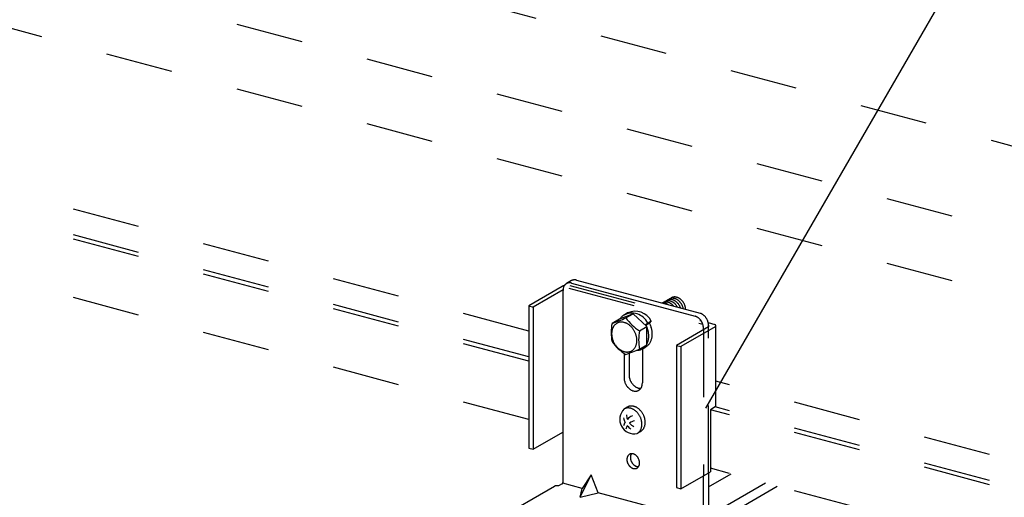
# Model space of a CAD drawing. Extents: x 5 to 415, y 6 to 292.
# Drawn here: x 168 to 186, y 226 to 235 of the extents above; entities that cross this region are included whole.
import ezdxf

# ---------------------------------------------------------------- set-up
doc = ezdxf.new("R2010")
doc.units = 0
doc.header["$MEASUREMENT"] = 0
doc.linetypes.add('DASHED1', pattern=[2.5, 1.25, -1.25])
for name, color, linetype in [('_5-3_野縁', 7, 'CONTINUOUS'), ('_5-6_文字', 7, 'CONTINUOUS'), ('_5-9_躯体他', 7, 'CONTINUOUS'), ('_5-A_クリップ', 7, 'CONTINUOUS'), ('_5-C_ビス__アンカ__ボルト__強調図形', 7, 'CONTINUOUS')]:
    doc.layers.add(name, color=color, linetype=linetype)

msp = doc.modelspace()

# ---------------------------------------------------------------- linework, layer by layer
at = {"layer": '_5-3_野縁', "color": 2, "linetype": 'Continuous'}
for p, q in [((180.854, 226.014), (181.275, 226.257)), ((180.785, 225.249), (182.132, 226.028)), ((181.916, 226.086), (180.854, 225.473))]:
    msp.add_line(p, q, dxfattribs=at)
at = {"layer": '_5-6_文字', "color": 7, "linetype": 'Continuous'}
msp.add_line((180.808, 227.479), (191.605, 246.181), dxfattribs=at)
at = {"layer": '_5-9_躯体他', "color": 4, "linetype": 'DASHED1'}
for p, q in [((218.707, 223.709), (106.894, 253.669)), ((216.773, 222.63), (105.031, 252.571)), ((216.773, 221.43), (104.96, 251.39)), ((177.515, 228.909), (165.188, 232.212)), ((177.515, 228.349), (165.086, 231.68)), ((177.515, 228.428), (165.176, 231.734)), ((177.515, 227.265), (165.086, 230.595)), ((193.319, 224.674), (180.993, 227.977)), ((193.319, 224.193), (180.98, 227.499)), ((193.319, 224.114), (180.891, 227.445)), ((193.319, 223.03), (180.891, 226.36))]:
    msp.add_line(p, q, dxfattribs=at)
at = {"layer": '_5-A_クリップ', "color": 7, "linetype": 'Continuous'}
for p, q in [((178.313, 229.845), (178.216, 229.789)), ((178.402, 229.854), (180.698, 229.239)), ((178.134, 229.734), (177.515, 229.376)), ((178.153, 229.674), (177.598, 229.354)), ((178.153, 226.104), (178.153, 229.662)), ((178.309, 229.8), (180.604, 229.185)), ((177.515, 229.376), (177.515, 226.736)), ((177.515, 229.376), (177.598, 229.354)), ((177.598, 229.354), (177.598, 226.714)), ((179.202, 229.13), (179.064, 229.051)), ((179.457, 229.231), (179.202, 229.13)), ((179.351, 229.244), (179.286, 229.206)), ((179.319, 229.152), (179.457, 229.231)), ((179.712, 228.994), (179.457, 229.231)), ((179.574, 228.914), (179.712, 228.994)), ((179.693, 229.02), (179.758, 229.057)), ((179.726, 229.057), (179.693, 229.023)), ((179.712, 228.655), (179.712, 228.994)), ((179.726, 229.057), (179.791, 229.095)), ((179.791, 229.095), (179.751, 229.054)), ((180.857, 228.987), (180.259, 228.641)), ((180.98, 228.987), (180.342, 228.619)), ((180.761, 228.931), (180.761, 228.963)), ((180.849, 229.065), (180.974, 229.031)), ((180.854, 229.017), (180.854, 228.985)), ((180.854, 229.009), (180.854, 229.009)), ((180.993, 227.52), (180.993, 228.999)), ((179.574, 228.575), (179.712, 228.655)), ((179.621, 228.575), (179.693, 228.616)), ((179.626, 228.578), (179.626, 227.947)), ((180.259, 228.641), (180.259, 226.001)), ((180.259, 228.641), (180.342, 228.619)), ((180.342, 228.619), (180.342, 225.979)), ((179.287, 228.494), (179.287, 228.038)), ((179.381, 228.496), (179.381, 228.092)), ((178.147, 228.161), (178.147, 227.031)), ((180.98, 227.499), (180.891, 227.448)), ((180.891, 227.448), (180.891, 226.296)), ((177.598, 226.714), (178.147, 227.031)), ((177.515, 226.736), (177.598, 226.714)), ((178.472, 225.823), (178.674, 226.24)), ((178.674, 226.24), (178.51, 225.984)), ((178.805, 225.905), (178.674, 226.24)), ((180.342, 225.979), (180.891, 226.296)), ((180.761, 225.405), (180.761, 226.221)), ((180.854, 226.274), (180.854, 225.459)), ((177.992, 226.025), (176.371, 225.089)), ((178.069, 226.034), (178.072, 226.033)), ((178.138, 226.071), (178.072, 226.033)), ((178.51, 225.984), (178.147, 226.082)), ((180.259, 226.001), (180.342, 225.979)), ((178.472, 225.823), (178.51, 225.984)), ((178.472, 225.823), (178.805, 225.905)), ((180.075, 225.565), (178.805, 225.905))]:
    msp.add_line(p, q, dxfattribs=at)
at = {"layer": '_5-A_クリップ', "color": 7, "linetype": 'DASHED1'}
for p, q in [((178.26, 229.704), (180.748, 229.037)), ((178.28, 229.753), (180.717, 229.1)), ((180.761, 228.931), (180.761, 226.221)), ((180.854, 226.274), (180.854, 229.033))]:
    msp.add_line(p, q, dxfattribs=at)
at = {"layer": '_5-A_クリップ', "color": 7, "linetype": 'Continuous'}
for centre, radius, start, end in [((178.365, 229.748), 0.11, 118.264, 119.4446), ((178.365, 229.749), 0.109, 111.6086, 118.2567), ((178.365, 229.747), 0.111, 105.0134, 111.6015), ((178.366, 229.744), 0.114, 98.5503, 105.0072), ((178.367, 229.739), 0.12, 92.2788, 98.5454), ((178.367, 229.732), 0.127, 86.2426, 92.2755), ((178.367, 229.723), 0.135, 80.4681, 86.2409), ((178.365, 229.713), 0.145, 74.9661, 80.4678), ((178.362, 229.702), 0.157, 74.9659, 74.9668), ((178.23, 229.568), 0.192, 106.0123, 120), ((178.341, 229.663), 0.188, 170.9453, 175.5871), ((178.354, 229.662), 0.201, 175.5847, 180.0233), ((178.366, 229.662), 0.213, 180.0208, 180.023), ((178.328, 229.665), 0.175, 166.0779, 170.9475), ((178.315, 229.668), 0.162, 160.9611, 166.0797), ((178.304, 229.672), 0.15, 155.579, 160.9622), ((178.295, 229.676), 0.14, 149.9245, 155.5791), ((178.287, 229.681), 0.13, 144.002, 149.9234), ((178.28, 229.686), 0.122, 137.8307, 143.9994), ((178.276, 229.69), 0.116, 131.4464, 137.8265), ((178.273, 229.693), 0.112, 124.9019, 131.4408), ((178.272, 229.695), 0.11, 118.264, 124.8951), ((178.271, 229.695), 0.109, 111.6086, 118.2567), ((178.272, 229.694), 0.111, 105.0134, 111.6015), ((178.273, 229.69), 0.114, 98.5503, 105.0072), ((178.274, 229.685), 0.12, 92.2788, 98.5454), ((178.274, 229.678), 0.127, 86.2426, 92.2755), ((178.273, 229.67), 0.135, 80.4681, 86.2409), ((178.272, 229.66), 0.145, 74.9661, 80.4678), ((178.269, 229.649), 0.157, 74.9659, 74.9668), ((180.141, 229.384), 0.11, 124.724, 131.3551), ((180.14, 229.384), 0.109, 118.0686, 124.7167), ((180.141, 229.383), 0.111, 111.4734, 118.0615), ((180.142, 229.38), 0.114, 105.0103, 111.4672), ((180.183, 229.405), 0.112, 131.3619, 132.2736), ((180.181, 229.407), 0.11, 124.724, 131.3551), ((180.144, 229.374), 0.12, 98.7388, 105.0054), ((180.181, 229.407), 0.109, 118.0686, 124.7167), ((180.145, 229.368), 0.127, 92.7026, 98.7355), ((180.181, 229.406), 0.111, 111.4734, 118.0615), ((180.145, 229.359), 0.135, 86.9281, 92.7009), ((180.183, 229.403), 0.114, 105.0103, 111.4672), ((180.223, 229.429), 0.112, 131.3619, 132.2736), ((180.222, 229.43), 0.11, 124.724, 131.3551), ((180.144, 229.349), 0.145, 81.4261, 86.9278), ((180.184, 229.398), 0.12, 98.7388, 105.0054), ((180.221, 229.431), 0.109, 118.0686, 124.7167), ((180.185, 229.391), 0.127, 92.7026, 98.7355), ((180.143, 229.338), 0.157, 76.1939, 81.4268), ((180.222, 229.429), 0.111, 111.4734, 118.0615), ((180.186, 229.382), 0.135, 86.9281, 92.7009), ((180.14, 229.326), 0.169, 71.2192, 76.1954), ((180.223, 229.426), 0.114, 105.0103, 111.4672), ((180.185, 229.372), 0.145, 81.4261, 86.9278), ((180.225, 229.421), 0.12, 98.7388, 105.0054), ((180.136, 229.313), 0.182, 66.4827, 71.2212), ((180.226, 229.414), 0.127, 92.7026, 98.7355), ((180.183, 229.361), 0.157, 76.1939, 81.4268), ((180.131, 229.301), 0.195, 61.9607, 66.485), ((180.226, 229.406), 0.135, 86.9281, 92.7009), ((180.18, 229.349), 0.169, 71.2192, 76.1954), ((180.124, 229.29), 0.208, 57.6272, 61.9632), ((180.226, 229.396), 0.145, 81.4261, 86.9278), ((180.176, 229.337), 0.182, 66.4827, 71.2212), ((180.224, 229.384), 0.157, 76.1939, 81.4268), ((180.171, 229.325), 0.195, 61.9607, 66.485), ((180.221, 229.372), 0.169, 71.2192, 76.1954), ((180.165, 229.314), 0.208, 57.6272, 61.9632), ((180.217, 229.36), 0.182, 66.4827, 71.2212), ((180.159, 229.303), 0.22, 53.4553, 57.6298), ((180.212, 229.348), 0.195, 61.9607, 66.485), ((180.152, 229.294), 0.231, 49.4177, 53.4578), ((180.206, 229.337), 0.208, 57.6272, 61.9632), ((180.199, 229.327), 0.22, 53.4553, 57.6298), ((180.192, 229.318), 0.231, 49.4177, 53.4578), ((180.186, 229.31), 0.241, 45.4878, 49.4202), ((180.181, 229.305), 0.248, 41.6392, 45.4902), ((180.059, 229.337), 0.11, 124.724, 125.1219), ((180.059, 229.337), 0.109, 118.0686, 124.7167), ((180.06, 229.336), 0.111, 111.4734, 118.0615), ((180.023, 229.297), 0.127, 92.7026, 96.1471), ((180.023, 229.289), 0.135, 86.9281, 92.7009), ((180.061, 229.333), 0.114, 105.0103, 111.4672), ((180.102, 229.359), 0.112, 131.3619, 132.2736), ((180.1, 229.36), 0.11, 124.724, 131.3551), ((180.023, 229.279), 0.145, 81.4261, 86.9278), ((180.062, 229.328), 0.12, 98.7388, 105.0054), ((180.1, 229.361), 0.109, 118.0686, 124.7167), ((180.064, 229.321), 0.127, 92.7026, 98.7355), ((180.021, 229.267), 0.157, 76.1939, 81.4268), ((180.1, 229.359), 0.111, 111.4734, 118.0615), ((180.064, 229.312), 0.135, 86.9281, 92.7009), ((180.018, 229.255), 0.169, 71.2192, 76.1954), ((180.102, 229.356), 0.114, 105.0103, 111.4672), ((180.142, 229.382), 0.112, 131.3619, 132.2736), ((180.063, 229.302), 0.145, 81.4261, 86.9278), ((180.103, 229.351), 0.12, 98.7388, 105.0054), ((180.014, 229.243), 0.182, 66.4827, 71.2212), ((180.104, 229.344), 0.127, 92.7026, 98.7355), ((180.062, 229.291), 0.157, 76.1939, 81.4268), ((180.009, 229.231), 0.195, 61.9607, 66.485), ((180.104, 229.335), 0.135, 86.9281, 92.7009), ((180.059, 229.279), 0.169, 71.2192, 76.1954), ((180.003, 229.22), 0.208, 57.6272, 61.9632), ((180.104, 229.325), 0.145, 81.4261, 86.9278), ((180.055, 229.267), 0.182, 66.4827, 71.2212), ((179.996, 229.21), 0.22, 57.4137, 57.6298), ((180.102, 229.314), 0.157, 76.1939, 81.4268), ((180.049, 229.255), 0.195, 61.9607, 66.485), ((180.099, 229.302), 0.169, 71.2192, 76.1954), ((180.043, 229.243), 0.208, 57.6272, 61.9632), ((180.095, 229.29), 0.182, 66.4827, 71.2212), ((180.037, 229.233), 0.22, 53.4553, 57.6298), ((180.09, 229.278), 0.195, 61.9607, 66.485), ((180.03, 229.224), 0.231, 49.4177, 53.4578), ((180.024, 229.217), 0.241, 45.4878, 49.4202), ((180.084, 229.267), 0.208, 57.6272, 61.9632), ((180.019, 229.211), 0.248, 41.6392, 45.4902), ((180.077, 229.256), 0.22, 53.4553, 57.6298), ((180.015, 229.208), 0.254, 39.5799, 41.6415), ((180.071, 229.248), 0.231, 49.4177, 53.4578), ((180.065, 229.24), 0.241, 45.4878, 49.4202), ((180.059, 229.235), 0.248, 41.6392, 45.4902), ((180.118, 229.28), 0.22, 53.4553, 57.6298), ((180.055, 229.231), 0.254, 37.8462, 41.6415), ((180.111, 229.271), 0.231, 49.4177, 53.4578), ((180.053, 229.229), 0.257, 34.0836, 37.8485), ((180.105, 229.264), 0.241, 45.4878, 49.4202), ((180.052, 229.229), 0.257, 30.3264, 34.0859), ((180.1, 229.258), 0.248, 41.6392, 45.4902), ((180.054, 229.23), 0.255, 28.3059, 30.3287), ((180.096, 229.255), 0.254, 37.8462, 41.6415), ((180.093, 229.253), 0.257, 34.0836, 37.8485), ((180.146, 229.287), 0.241, 45.4878, 49.4202), ((180.093, 229.252), 0.257, 30.3264, 34.0859), ((180.14, 229.282), 0.248, 41.6392, 45.4902), ((180.095, 229.253), 0.255, 26.5498, 30.3287), ((180.099, 229.255), 0.251, 22.7286, 26.5521), ((180.136, 229.278), 0.254, 37.8462, 41.6415), ((180.105, 229.258), 0.244, 18.8373, 22.731), ((180.113, 229.261), 0.235, 18.5586, 18.8398), ((180.134, 229.276), 0.257, 34.0836, 37.8485), ((180.133, 229.276), 0.257, 30.3264, 34.0859), ((180.135, 229.277), 0.255, 26.5498, 30.3287), ((180.139, 229.279), 0.251, 22.7286, 26.5521), ((180.177, 229.301), 0.254, 37.8462, 41.6415), ((180.145, 229.281), 0.244, 18.8373, 22.731), ((180.154, 229.284), 0.235, 14.8501, 18.8398), ((180.174, 229.299), 0.257, 34.0836, 37.8485), ((180.164, 229.287), 0.225, 10.7402, 14.8526), ((180.175, 229.289), 0.213, 9.0106, 10.7428), ((180.174, 229.299), 0.257, 30.3264, 34.0859), ((180.176, 229.3), 0.255, 26.5498, 30.3287), ((180.18, 229.302), 0.251, 22.7286, 26.5521), ((180.186, 229.305), 0.244, 18.8373, 22.731), ((180.194, 229.308), 0.235, 14.8501, 18.8398), ((180.204, 229.31), 0.225, 10.7402, 14.8526), ((180.216, 229.312), 0.213, 6.4808, 10.7428), ((180.228, 229.314), 0.201, 2.0447, 6.4833), ((180.241, 229.314), 0.188, 358.96, 2.0471), ((177.941, 232.253), 3.393, 289.3159, 293.9501), ((179.415, 229.005), 0.241, 144.002, 147.538), ((179.403, 229.014), 0.226, 137.8307, 143.9994), ((179.395, 229.021), 0.215, 131.4464, 137.8265), ((179.39, 229.027), 0.207, 124.9019, 131.4408), ((179.433, 228.914), 0.326, 26.0882, 119.7893), ((179.387, 229.03), 0.203, 120, 124.8951), ((180.019, 229.647), 0.857, 215.266, 238.7354), ((179.452, 229.068), 0.203, 118.264, 120), ((179.493, 228.938), 0.337, 27.605, 113.8926), ((180.564, 229.034), 0.157, 69.7339, 74.9668), ((180.559, 229.022), 0.169, 64.7592, 69.7354), ((180.554, 229.01), 0.182, 60.0227, 64.7612), ((180.547, 228.999), 0.195, 55.5007, 60.025), ((180.54, 228.989), 0.208, 51.1672, 55.5032), ((180.533, 228.979), 0.22, 46.9953, 51.1698), ((180.525, 228.971), 0.231, 42.9577, 46.9978), ((180.518, 228.964), 0.241, 39.0278, 42.9602), ((180.657, 229.087), 0.157, 69.7339, 74.9668), ((180.512, 228.96), 0.248, 35.1792, 39.0302), ((180.653, 229.076), 0.169, 64.7592, 69.7354), ((180.647, 229.064), 0.182, 60.0227, 64.7612), ((180.641, 229.053), 0.195, 55.5007, 60.025), ((180.633, 229.042), 0.208, 51.1672, 55.5032), ((180.626, 229.033), 0.22, 46.9953, 51.1698), ((180.618, 229.025), 0.231, 42.9577, 46.9978), ((180.611, 229.018), 0.241, 39.0278, 42.9602), ((180.605, 229.013), 0.248, 35.1792, 39.0302), ((180.601, 229.01), 0.254, 31.3862, 35.1815), ((180.598, 229.009), 0.257, 27.6236, 31.3885), ((180.598, 229.008), 0.257, 23.8664, 27.6259), ((180.6, 229.009), 0.255, 20.0898, 23.8687), ((179.939, 228.881), 0.892, 169.0401, 190.9599), ((179.318, 228.864), 0.262, 166.0779, 170.9475), ((179.299, 228.868), 0.243, 160.9611, 166.0797), ((179.283, 228.874), 0.225, 155.579, 160.9622), ((179.268, 228.881), 0.209, 149.9245, 155.5791), ((179.256, 228.888), 0.195, 144.002, 149.9234), ((179.247, 228.895), 0.184, 137.8307, 143.9994), ((179.24, 228.901), 0.175, 131.4464, 137.8265), ((179.236, 228.905), 0.168, 124.9019, 131.4408), ((179.234, 228.908), 0.165, 118.264, 124.8951), ((179.233, 228.909), 0.164, 111.6086, 118.2567), ((179.234, 228.907), 0.166, 105.0134, 111.6015), ((179.236, 228.902), 0.172, 98.5503, 105.0072), ((179.237, 228.894), 0.179, 92.2788, 98.5454), ((179.237, 228.884), 0.19, 86.2426, 92.2755), ((179.236, 228.871), 0.203, 80.4681, 86.2409), ((179.234, 228.856), 0.218, 74.9661, 80.4678), ((179.229, 228.839), 0.235, 69.7339, 74.9668), ((179.223, 228.822), 0.254, 64.7592, 69.7354), ((179.215, 228.804), 0.273, 60.0227, 64.7612), ((179.205, 228.787), 0.292, 55.5007, 60.025), ((179.194, 228.772), 0.312, 51.1672, 55.5032), ((179.183, 228.757), 0.33, 46.9953, 51.1698), ((179.171, 228.745), 0.347, 42.9577, 46.9978), ((179.161, 228.735), 0.361, 39.0278, 42.9602), ((179.152, 228.728), 0.372, 35.1792, 39.0302), ((179.145, 228.723), 0.381, 31.3862, 35.1815), ((179.273, 228.8), 0.474, 27.6236, 27.6468), ((179.272, 228.799), 0.475, 25.3706, 27.6259), ((179.276, 228.801), 0.472, 23.7877, 23.8687), ((179.276, 228.801), 0.472, 20.0898, 22.3808), ((179.284, 228.804), 0.463, 16.2686, 20.0921), ((179.296, 228.807), 0.451, 12.3773, 16.271), ((179.337, 228.837), 0.475, 23.8664, 27.6259), ((179.338, 228.837), 0.474, 27.6236, 27.6468), ((179.341, 228.838), 0.472, 20.0898, 23.8687), ((179.348, 228.841), 0.463, 16.2686, 20.0921), ((179.36, 228.845), 0.451, 12.3773, 16.271), ((179.376, 228.848), 0.435, 8.3901, 12.3798), ((180.508, 228.956), 0.254, 31.3862, 35.1815), ((180.505, 228.955), 0.257, 27.6236, 31.3885), ((180.505, 228.955), 0.257, 23.8664, 27.6259), ((180.506, 228.955), 0.255, 20.0898, 23.8687), ((180.511, 228.957), 0.251, 16.2686, 20.0921), ((180.517, 228.959), 0.244, 12.3773, 16.271), ((180.526, 228.961), 0.235, 8.3901, 12.3798), ((180.536, 228.962), 0.225, 4.2802, 8.3926), ((180.548, 228.963), 0.213, 0.0208, 4.2828), ((180.604, 229.011), 0.251, 16.2686, 20.0921), ((180.61, 229.013), 0.244, 12.3773, 16.271), ((180.619, 229.014), 0.235, 8.3901, 12.3798), ((180.629, 229.016), 0.225, 4.2802, 8.3926), ((180.641, 229.017), 0.213, 0.0208, 4.2828), ((180.851, 228.997), 0.012, 300, 75), ((180.968, 229.008), 0.024, 300, 75), ((179.337, 228.861), 0.281, 170.9453, 175.5871), ((179.357, 228.859), 0.301, 175.5847, 180.0233), ((179.375, 228.859), 0.32, 180.0208, 184.2828), ((179.393, 228.861), 0.337, 184.2802, 188.3926), ((179.409, 228.863), 0.353, 188.3901, 192.3798), ((179.421, 228.866), 0.366, 192.3773, 196.271), ((179.431, 228.869), 0.376, 196.2686, 200.0921), ((179.141, 228.721), 0.385, 27.6236, 31.3885), ((179.14, 228.721), 0.386, 23.8664, 27.6259), ((179.143, 228.722), 0.383, 20.0898, 23.8687), ((179.15, 228.724), 0.376, 16.2686, 20.0921), ((179.159, 228.727), 0.366, 12.3773, 16.271), ((179.172, 228.73), 0.353, 8.3901, 12.3798), ((179.188, 228.732), 0.337, 4.2802, 8.3926), ((179.205, 228.733), 0.32, 0.0208, 4.2828), ((180.449, 228.744), 0.892, 169.0401, 190.9599), ((179.311, 228.811), 0.435, 8.3901, 12.3798), ((179.423, 228.809), 0.322, 346.0779, 350.9475), ((179.33, 228.813), 0.415, 4.2802, 8.3926), ((179.399, 228.813), 0.346, 350.9453, 355.5871), ((179.352, 228.815), 0.394, 0.0208, 4.2828), ((179.375, 228.815), 0.371, 355.5847, 0.0233), ((179.531, 228.834), 0.277, 335.579, 340.9622), ((179.51, 228.841), 0.299, 340.9611, 346.0797), ((179.488, 228.847), 0.322, 346.0779, 350.9475), ((179.395, 228.851), 0.415, 4.2802, 8.3926), ((179.464, 228.85), 0.346, 350.9453, 355.5871), ((179.417, 228.852), 0.394, 0.0208, 4.2828), ((179.44, 228.852), 0.371, 355.5847, 0.0233), ((179.764, 229.207), 0.857, 215.266, 238.7354), ((179.437, 228.871), 0.383, 200.0898, 203.8687), ((179.44, 228.872), 0.386, 203.8664, 207.6259), ((179.439, 228.872), 0.385, 207.6236, 211.3885), ((179.435, 228.869), 0.381, 211.3862, 215.1815), ((179.429, 228.864), 0.372, 215.1792, 219.0302), ((179.42, 228.857), 0.361, 219.0278, 222.9602), ((179.409, 228.847), 0.347, 222.9577, 226.9978), ((179.398, 228.835), 0.33, 226.9953, 231.1698), ((179.387, 228.821), 0.312, 231.1672, 235.5032), ((179.376, 228.805), 0.292, 235.5007, 240.025), ((178.196, 231.676), 3.393, 289.3159, 293.9501), ((179.345, 228.687), 0.168, 304.9019, 311.4408), ((179.341, 228.692), 0.175, 311.4464, 317.8265), ((179.334, 228.698), 0.184, 317.8307, 323.9994), ((179.325, 228.705), 0.195, 324.002, 329.9234), ((179.312, 228.712), 0.209, 329.9245, 335.5791), ((179.298, 228.718), 0.225, 335.579, 340.9622), ((179.281, 228.724), 0.243, 340.9611, 346.0797), ((179.263, 228.729), 0.262, 346.0779, 350.9475), ((179.244, 228.732), 0.281, 350.9453, 355.5871), ((179.224, 228.733), 0.301, 355.5847, 0.0233), ((179.524, 228.763), 0.211, 278.5503, 285.0072), ((179.526, 228.756), 0.205, 285.0134, 291.6015), ((179.527, 228.754), 0.202, 291.6086, 298.2567), ((179.526, 228.755), 0.203, 298.264, 304.8951), ((179.524, 228.758), 0.207, 304.9019, 311.4408), ((179.519, 228.764), 0.215, 311.4464, 317.8265), ((179.511, 228.771), 0.226, 317.8307, 323.9994), ((179.591, 228.792), 0.203, 300, 304.8951), ((179.499, 228.78), 0.241, 324.002, 326.7196), ((179.589, 228.796), 0.207, 304.9019, 311.4408), ((179.484, 228.788), 0.258, 332.1324, 335.5791), ((179.466, 228.797), 0.277, 335.579, 340.9622), ((179.584, 228.801), 0.215, 311.4464, 317.8265), ((179.446, 228.804), 0.299, 340.9611, 346.0797), ((179.575, 228.809), 0.226, 317.8307, 323.9994), ((179.564, 228.817), 0.241, 324.002, 329.9234), ((179.549, 228.826), 0.258, 329.9245, 335.5791), ((179.366, 228.788), 0.273, 240.0227, 244.7612), ((179.358, 228.771), 0.254, 244.7592, 249.7354), ((179.351, 228.753), 0.235, 249.7339, 254.9668), ((179.347, 228.737), 0.218, 254.9661, 260.4678), ((179.344, 228.722), 0.203, 260.4681, 266.2409), ((179.343, 228.709), 0.19, 266.2426, 272.2755), ((179.344, 228.699), 0.179, 272.2788, 278.5454), ((179.345, 228.691), 0.172, 278.5503, 285.0072), ((179.346, 228.686), 0.166, 285.0134, 291.6015), ((179.347, 228.684), 0.164, 291.6086, 298.2567), ((179.347, 228.684), 0.165, 298.264, 304.8951), ((179.522, 228.785), 0.234, 269.2285, 272.2755), ((179.523, 228.772), 0.221, 272.2788, 278.5454), ((178.236, 228.124), 0.096, 149.4635, 157.0291), ((179.518, 228.038), 0.231, 180.0208, 184.2828), ((179.531, 228.039), 0.244, 184.2802, 188.3926), ((179.612, 228.092), 0.231, 180.0208, 184.2828), ((179.624, 228.093), 0.244, 184.2802, 188.3926), ((179.635, 228.094), 0.255, 188.3901, 192.3798), ((179.645, 228.096), 0.265, 192.3773, 196.271), ((179.652, 228.098), 0.272, 196.2686, 200.0921), ((179.542, 228.041), 0.255, 188.3901, 192.3798), ((179.552, 228.043), 0.265, 192.3773, 196.271), ((179.559, 228.045), 0.272, 196.2686, 200.0921), ((179.563, 228.046), 0.277, 200.0898, 203.8687), ((179.565, 228.047), 0.279, 203.8664, 207.6259), ((179.565, 228.047), 0.278, 207.6236, 211.3885), ((179.562, 228.045), 0.275, 211.3862, 215.1815), ((179.557, 228.042), 0.269, 215.1792, 219.0302), ((179.55, 228.036), 0.261, 219.0278, 222.9602), ((179.543, 228.029), 0.25, 222.9577, 226.9978), ((179.535, 228.021), 0.238, 226.9953, 231.1698), ((179.526, 228.01), 0.225, 231.1672, 235.5032), ((179.656, 228.1), 0.277, 200.0898, 203.8687), ((179.658, 228.101), 0.279, 203.8664, 207.6259), ((179.658, 228.101), 0.278, 207.6236, 211.3885), ((179.655, 228.099), 0.275, 211.3862, 215.1815), ((179.65, 228.095), 0.269, 215.1792, 219.0302), ((179.644, 228.09), 0.261, 219.0278, 222.9602), ((179.636, 228.083), 0.25, 222.9577, 226.9978), ((179.628, 228.074), 0.238, 226.9953, 231.1698), ((179.62, 228.064), 0.225, 231.1672, 235.5032), ((179.612, 228.053), 0.211, 235.5007, 240.025), ((179.605, 228.04), 0.197, 240.0227, 244.7612), ((179.599, 228.028), 0.183, 244.7592, 249.7354), ((179.594, 228.015), 0.17, 249.7339, 254.9668), ((179.591, 228.003), 0.158, 254.9661, 260.4678), ((179.589, 227.993), 0.147, 260.4681, 266.2409), ((179.493, 227.917), 0.126, 311.4464, 317.8265), ((179.589, 227.983), 0.137, 266.2426, 272.2755), ((179.488, 227.921), 0.133, 317.8307, 323.9994), ((179.589, 227.976), 0.13, 272.2788, 273.9935), ((179.482, 227.926), 0.141, 324.002, 329.9234), ((179.473, 227.931), 0.151, 329.9245, 335.5791), ((179.462, 227.936), 0.163, 335.579, 340.9622), ((179.45, 227.94), 0.176, 340.9611, 346.0797), ((179.437, 227.944), 0.189, 346.0779, 350.9475), ((179.423, 227.946), 0.203, 350.9453, 355.5871), ((179.409, 227.947), 0.217, 355.5847, 0.0233), ((179.519, 227.999), 0.211, 235.5007, 240.025), ((179.511, 227.987), 0.197, 240.0227, 244.7612), ((179.506, 227.974), 0.183, 244.7592, 249.7354), ((179.501, 227.961), 0.17, 249.7339, 254.9668), ((179.498, 227.95), 0.158, 254.9661, 260.4678), ((179.496, 227.939), 0.147, 260.4681, 266.2409), ((179.495, 227.929), 0.137, 266.2426, 272.2755), ((179.496, 227.922), 0.13, 272.2788, 278.5454), ((179.496, 227.916), 0.124, 278.5503, 285.0072), ((179.497, 227.913), 0.12, 285.0134, 291.6015), ((179.498, 227.911), 0.119, 291.6086, 298.2567), ((179.498, 227.912), 0.119, 298.264, 304.8951), ((179.496, 227.914), 0.122, 304.9019, 311.4408), ((180.968, 227.52), 0.024, 300, 355.8446), ((179.48, 226.525), 0.141, 170.9453, 175.5871), ((179.471, 226.526), 0.131, 166.0779, 170.9475), ((179.461, 226.529), 0.122, 160.9611, 166.0797), ((179.453, 226.531), 0.113, 155.579, 160.9622), ((179.446, 226.535), 0.105, 149.9245, 155.5791), ((179.44, 226.538), 0.0977, 144.002, 149.9234), ((179.435, 226.542), 0.0919, 137.8307, 143.9994), ((179.432, 226.545), 0.0873, 131.4464, 137.8265), ((179.43, 226.547), 0.0842, 124.9019, 131.4408), ((179.429, 226.549), 0.0824, 118.264, 124.8951), ((179.428, 226.549), 0.0821, 111.6086, 118.2567), ((179.429, 226.548), 0.0832, 105.0134, 111.6015), ((179.555, 226.561), 0.15, 175.5847, 180.0233), ((179.564, 226.561), 0.16, 180.0208, 184.2828), ((179.545, 226.562), 0.141, 170.9453, 175.5871), ((179.573, 226.562), 0.169, 184.2802, 188.3926), ((179.535, 226.564), 0.131, 166.0779, 170.9475), ((179.429, 226.545), 0.0858, 98.5503, 105.0072), ((179.526, 226.566), 0.122, 160.9611, 166.0797), ((179.518, 226.569), 0.113, 155.579, 160.9622), ((179.511, 226.572), 0.105, 149.9245, 155.5791), ((179.43, 226.541), 0.0897, 92.2788, 98.5454), ((179.505, 226.576), 0.0977, 145.6004, 149.9234), ((179.43, 226.536), 0.095, 86.2426, 92.2755), ((179.43, 226.53), 0.101, 80.4681, 86.2409), ((179.429, 226.522), 0.109, 74.9661, 80.4678), ((179.426, 226.514), 0.118, 69.7339, 74.9668), ((179.423, 226.505), 0.127, 64.7592, 69.7354), ((179.419, 226.497), 0.136, 60.0227, 64.7612), ((179.414, 226.488), 0.146, 55.5007, 60.025), ((179.409, 226.48), 0.156, 51.1672, 55.5032), ((179.403, 226.473), 0.165, 46.9953, 51.1698), ((179.397, 226.467), 0.173, 42.9577, 46.9978), ((179.392, 226.462), 0.18, 39.0278, 42.9602), ((179.388, 226.458), 0.186, 35.1792, 39.0302), ((179.384, 226.456), 0.19, 31.3862, 35.1815), ((179.382, 226.455), 0.193, 27.6236, 31.3885), ((179.49, 226.524), 0.15, 175.5847, 180.0233), ((179.499, 226.524), 0.16, 180.0208, 184.2828), ((179.508, 226.525), 0.169, 184.2802, 188.3926), ((179.516, 226.526), 0.177, 188.3901, 192.3798), ((179.522, 226.527), 0.183, 192.3773, 196.271), ((179.527, 226.529), 0.188, 196.2686, 200.0921), ((179.53, 226.53), 0.192, 200.0898, 203.8687), ((179.532, 226.53), 0.193, 203.8664, 207.6259), ((179.531, 226.53), 0.193, 207.6236, 211.3885), ((179.529, 226.529), 0.19, 211.3862, 215.1815), ((179.526, 226.527), 0.186, 215.1792, 219.0302), ((179.522, 226.523), 0.18, 219.0278, 222.9602), ((179.516, 226.518), 0.173, 222.9577, 226.9978), ((179.511, 226.512), 0.165, 226.9953, 231.1698), ((179.581, 226.563), 0.177, 188.3901, 192.3798), ((179.505, 226.505), 0.156, 231.1672, 235.5032), ((179.587, 226.565), 0.183, 192.3773, 196.271), ((179.592, 226.566), 0.188, 196.2686, 200.0921), ((179.595, 226.567), 0.192, 200.0898, 203.8687), ((179.5, 226.497), 0.146, 235.5007, 240.025), ((179.597, 226.568), 0.193, 203.8664, 207.6259), ((179.596, 226.568), 0.193, 207.6236, 211.3885), ((179.495, 226.488), 0.136, 240.0227, 244.7612), ((179.594, 226.566), 0.19, 211.3862, 215.1815), ((179.491, 226.48), 0.127, 244.7592, 249.7354), ((179.591, 226.564), 0.186, 215.1792, 219.0302), ((179.586, 226.56), 0.18, 219.0278, 222.9602), ((179.581, 226.555), 0.173, 222.9577, 226.9978), ((179.576, 226.549), 0.165, 226.9953, 231.1698), ((179.57, 226.542), 0.156, 231.1672, 235.5032), ((179.564, 226.534), 0.146, 235.5007, 240.025), ((179.56, 226.526), 0.136, 240.0227, 244.7612), ((179.555, 226.517), 0.127, 244.7592, 249.7354), ((179.552, 226.508), 0.118, 249.7339, 254.9668), ((179.485, 226.436), 0.0821, 291.6086, 298.2567), ((179.55, 226.5), 0.109, 254.9661, 260.4678), ((179.485, 226.436), 0.0824, 298.264, 304.8951), ((179.549, 226.493), 0.101, 260.4681, 266.2409), ((179.484, 226.438), 0.0842, 304.9019, 311.4408), ((179.482, 226.44), 0.0873, 311.4464, 317.8265), ((179.548, 226.486), 0.095, 266.2426, 272.2755), ((179.479, 226.443), 0.0919, 317.8307, 323.9994), ((179.549, 226.481), 0.0897, 272.2788, 273.867), ((179.382, 226.455), 0.193, 23.8664, 27.6259), ((179.474, 226.447), 0.0977, 324.002, 329.9234), ((179.383, 226.455), 0.192, 20.0898, 23.8687), ((179.468, 226.45), 0.105, 329.9245, 335.5791), ((179.386, 226.456), 0.188, 16.2686, 20.0921), ((179.461, 226.454), 0.113, 335.579, 340.9622), ((179.391, 226.458), 0.183, 12.3773, 16.271), ((179.452, 226.456), 0.122, 340.9611, 346.0797), ((179.398, 226.459), 0.177, 8.3901, 12.3798), ((179.443, 226.459), 0.131, 346.0779, 350.9475), ((179.406, 226.46), 0.169, 4.2802, 8.3926), ((179.433, 226.46), 0.141, 350.9453, 355.5871), ((179.414, 226.461), 0.16, 0.0208, 4.2828), ((179.424, 226.461), 0.15, 355.5847, 0.0233), ((179.487, 226.471), 0.118, 249.7339, 254.9668), ((179.485, 226.463), 0.109, 254.9661, 260.4678), ((179.484, 226.455), 0.101, 260.4681, 266.2409), ((179.483, 226.449), 0.095, 266.2426, 272.2755), ((179.484, 226.444), 0.0897, 272.2788, 278.5454), ((179.484, 226.44), 0.0858, 278.5503, 285.0072), ((179.485, 226.437), 0.0832, 285.0134, 291.6015), ((178.038, 225.946), 0.0916, 118.264, 120), ((178.038, 225.946), 0.0912, 111.6086, 118.2567), ((178.038, 225.945), 0.0925, 105.0134, 111.6015), ((178.039, 225.942), 0.0953, 98.5503, 105.0072), ((178.039, 225.938), 0.0997, 92.2788, 98.5454), ((178.04, 225.932), 0.106, 86.2426, 92.2755), ((178.039, 225.925), 0.113, 80.4681, 86.2409), ((178.038, 225.917), 0.121, 74.9661, 80.4678), ((178.035, 225.908), 0.131, 74.9659, 74.9668), ((178.127, 226.086), 0.0183, 300.0736, 305.3261), ((178.126, 226.089), 0.0215, 305.318, 310.036), ((178.123, 226.092), 0.025, 310.0284, 314.296), ((178.121, 226.094), 0.0287, 314.2893, 318.1833), ((178.118, 226.097), 0.0324, 318.1774, 321.7653), ((178.115, 226.099), 0.0361, 321.7603, 325.1003), ((178.112, 226.101), 0.0396, 325.0959, 328.2385), ((178.11, 226.103), 0.0427, 328.2347, 331.2234), ((178.107, 226.104), 0.0453, 331.22, 334.0933), ((178.106, 226.105), 0.0473, 334.0902, 336.8823), ((178.104, 226.105), 0.0485, 336.8795, 339.6222), ((178.104, 226.106), 0.0491, 339.6194, 342.3426), ((178.105, 226.105), 0.0478, 345.07, 347.8424), ((178.104, 226.105), 0.0488, 342.3399, 345.0728), ((178.109, 226.104), 0.0436, 350.6788, 353.6251), ((178.107, 226.105), 0.046, 347.8394, 350.6821), ((178.116, 226.104), 0.0373, 359.339, 359.9736), ((178.116, 226.104), 0.0373, 356.7043, 358.5332), ((178.116, 226.104), 0.0373, 358.5332, 359.339), ((178.112, 226.104), 0.0407, 353.6215, 356.7085)]:
    msp.add_arc(centre, radius, start, end, dxfattribs=at)
at = {"layer": '_5-C_ビス__アンカ__ボルト__強調図形', "color": 2, "linetype": 'Continuous'}
for p, q in [((179.347, 227.496), (179.286, 227.461)), ((179.594, 227.043), (179.533, 227.008))]:
    msp.add_line(p, q, dxfattribs=at)
for centre, radius, start, end in [((179.474, 227.269), 0.268, 133.5655, 282.6708), ((179.359, 227.334), 0.146, 111.6086, 118.2567), ((179.359, 227.332), 0.148, 105.0134, 111.6015), ((179.361, 227.328), 0.153, 98.5503, 105.0072), ((179.362, 227.321), 0.16, 92.2788, 98.5454), ((179.42, 227.369), 0.147, 118.264, 120), ((179.42, 227.369), 0.146, 111.6086, 118.2567), ((179.362, 227.312), 0.169, 86.2426, 92.2755), ((179.42, 227.367), 0.148, 105.0134, 111.6015), ((179.361, 227.3), 0.18, 80.4681, 86.2409), ((179.421, 227.363), 0.153, 98.5503, 105.0072), ((179.359, 227.287), 0.194, 74.9661, 80.4678), ((179.422, 227.356), 0.16, 92.2788, 98.5454), ((179.355, 227.272), 0.209, 69.7339, 74.9668), ((179.423, 227.347), 0.169, 86.2426, 92.2755), ((179.349, 227.257), 0.225, 64.7592, 69.7354), ((179.422, 227.335), 0.18, 80.4681, 86.2409), ((179.342, 227.241), 0.243, 60.0227, 64.7612), ((179.42, 227.322), 0.194, 74.9661, 80.4678), ((179.416, 227.307), 0.209, 69.7339, 74.9668), ((179.41, 227.292), 0.225, 64.7592, 69.7354), ((179.403, 227.277), 0.243, 60.0227, 64.7612), ((179.394, 227.261), 0.26, 55.5007, 60.025), ((179.385, 227.247), 0.277, 51.1672, 55.5032), ((179.374, 227.235), 0.293, 46.9953, 51.1698), ((179.589, 227.355), 0.317, 190.6056, 206.6328), ((179.571, 227.354), 0.239, 179.9785, 200.9338), ((179.584, 227.045), 0.325, 116.2606, 136.5559), ((179.333, 227.226), 0.26, 55.5007, 60.025), ((179.324, 227.212), 0.277, 51.1672, 55.5032), ((179.314, 227.2), 0.293, 46.9953, 51.1698), ((179.304, 227.189), 0.308, 42.9577, 46.9978), ((179.294, 227.18), 0.321, 39.0278, 42.9602), ((179.286, 227.174), 0.331, 35.1792, 39.0302), ((179.28, 227.169), 0.338, 31.3862, 35.1815), ((179.277, 227.167), 0.342, 27.6236, 31.3885), ((179.364, 227.224), 0.308, 42.9577, 46.9978), ((179.276, 227.167), 0.343, 23.8664, 27.6259), ((179.355, 227.215), 0.321, 39.0278, 42.9602), ((179.279, 227.168), 0.341, 20.0898, 23.8687), ((179.284, 227.17), 0.335, 16.2686, 20.0921), ((179.347, 227.209), 0.331, 35.1792, 39.0302), ((179.341, 227.205), 0.338, 31.3862, 35.1815), ((179.338, 227.202), 0.342, 27.6236, 31.3885), ((179.337, 227.202), 0.343, 23.8664, 27.6259), ((179.339, 227.203), 0.341, 20.0898, 23.8687), ((179.345, 227.205), 0.335, 16.2686, 20.0921), ((179.354, 227.208), 0.326, 12.3773, 16.271), ((179.584, 227.045), 0.325, 149.0763, 161.8553), ((179.505, 227.051), 0.189, 147.9626, 169.0728), ((179.589, 227.355), 0.317, 219.7797, 236.2611), ((179.505, 227.051), 0.189, 97.2291, 128.1414), ((179.571, 227.354), 0.239, 220.1878, 245.0166), ((179.416, 227.165), 0.2, 335.579, 340.9622), ((179.293, 227.172), 0.326, 12.3773, 16.271), ((179.401, 227.17), 0.216, 340.9611, 346.0797), ((179.304, 227.175), 0.314, 8.3901, 12.3798), ((179.385, 227.174), 0.233, 346.0779, 350.9475), ((179.318, 227.177), 0.3, 4.2802, 8.3926), ((179.368, 227.177), 0.25, 350.9453, 355.5871), ((179.334, 227.178), 0.284, 0.0208, 4.2828), ((179.35, 227.178), 0.268, 355.5847, 0.0233), ((179.501, 227.188), 0.174, 324.002, 329.9234), ((179.49, 227.194), 0.186, 329.9245, 335.5791), ((179.477, 227.2), 0.2, 335.579, 340.9622), ((179.462, 227.205), 0.216, 340.9611, 346.0797), ((179.365, 227.21), 0.314, 8.3901, 12.3798), ((179.446, 227.209), 0.233, 346.0779, 350.9475), ((179.379, 227.212), 0.3, 4.2802, 8.3926), ((179.429, 227.212), 0.25, 350.9453, 355.5871), ((179.394, 227.213), 0.284, 0.0208, 4.2828), ((179.411, 227.213), 0.268, 355.5847, 0.0233), ((179.46, 227.135), 0.147, 298.264, 304.8951), ((179.458, 227.137), 0.15, 304.9019, 311.4408), ((179.454, 227.141), 0.155, 311.4464, 317.8265), ((179.448, 227.147), 0.163, 317.8307, 323.9994), ((179.44, 227.153), 0.174, 324.002, 329.9234), ((179.429, 227.159), 0.186, 329.9245, 335.5791), ((179.52, 227.17), 0.147, 298.264, 304.8951), ((179.519, 227.172), 0.15, 304.9019, 311.4408), ((179.515, 227.176), 0.155, 311.4464, 317.8265), ((179.509, 227.182), 0.163, 317.8307, 323.9994)]:
    msp.add_arc(centre, radius, start, end, dxfattribs=at)

doc.saveas('drawing.dxf')
